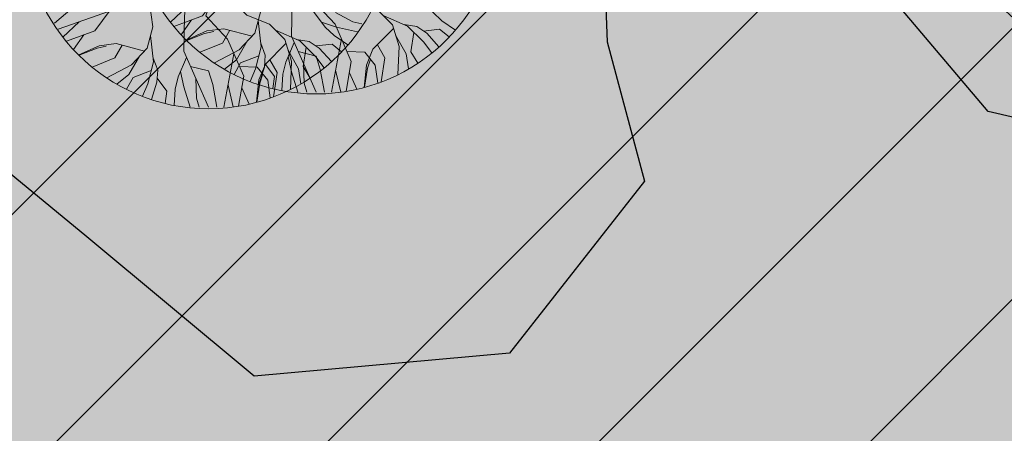
# Model space of a CAD drawing. Extents: x 651840 to 663656, y 6473106 to 6481489.
# Drawn here: x 657048 to 657064, y 6475588 to 6475594 of the extents above; entities that cross this region are included whole.
import ezdxf

# ---------------------------------------------------------------- set-up
doc = ezdxf.new("R2010")
doc.units = 0
doc.header["$MEASUREMENT"] = 0
doc.layers.add('_haljastus', color=7, linetype='Continuous')
doc.layers.add('dp_hoonestusala', color=7, linetype='Continuous')
for name, color, linetype, lineweight in [('muru', 70, 'Continuous', 9), ('puu leht ol', 7, 'Continuous', 9), ('puu leht uus 3', 76, 'Continuous', 9)]:
    doc.layers.add(name, color=color, linetype=linetype, lineweight=lineweight)

# ---------------------------------------------------------------- blocks, each defined once
blk = doc.blocks.new('puu leht ol')
at = {"layer": 'puu leht ol'}
for points in [[(0.012, 0.3), (0.012, -0.277)], [(-0.266, 0), (0.266, 0)]]:
    blk.add_lwpolyline(points, dxfattribs=at)
blk.add_circle((0.012, 0.012, 104.737), 3, dxfattribs=at)
blk.add_point((0.012, 0), dxfattribs=at)

msp = doc.modelspace()

# ---------------------------------------------------------------- hatches: boundary and pattern name
at = {"layer": '_haljastus', "transparency": 33554582}
h = msp.add_hatch(color=5, dxfattribs=at)
h.dxf.hatch_style = 1
h.paths.add_polyline_path([(657096.233, 6475612.948), (657093.842, 6475613.919), (657090.852, 6475614.516), (657090.254, 6475616.309), (657090.329, 6475618.176), (657088.46, 6475618.998), (657085.171, 6475618.849), (657083.153, 6475616.01), (657082.406, 6475612.126), (657083.078, 6475608.466), (657083.684, 6475607.649), (657085.564, 6475606.804), (657085.376, 6475605.113), (657084.342, 6475602.857), (657085.833, 6475600.676), (657088.272, 6475600.412), (657091.181, 6475601.058), (657093.094, 6475601.519), (657094.963, 6475603.013), (657096.458, 6475605.628), (657096.981, 6475609.885)])
h.paths.add_polyline_path([(657076.091, 6475601.735), (657075.107, 6475603.475), (657075.41, 6475605.895), (657074.805, 6475607.105), (657073.113, 6475608.057), (657072.546, 6475608.832), (657071.74, 6475607.854), (657071.172, 6475606.273), (657069.28, 6475606.954), (657067.539, 6475605.82), (657066.328, 6475606.425), (657066.328, 6475609.601), (657064.739, 6475611.19), (657062.62, 6475611.568), (657060.803, 6475609.828), (657059.895, 6475609.904), (657058.306, 6475610.509), (657057.17, 6475609.45), (657056.716, 6475605.215), (657055.051, 6475602.492), (657053.765, 6475603.702), (657051.721, 6475605.063), (657048.921, 6475604.685), (657046.953, 6475603.475), (657045.666, 6475600.525), (657045.288, 6475596.139), (657046.423, 6475593.416), (657049.451, 6475590.92), (657052.175, 6475588.651), (657056.338, 6475589.029), (657058.533, 6475591.828), (657057.927, 6475594.097), (657057.851, 6475596.063), (657060.727, 6475596.29), (657062.09, 6475595.382), (657064.133, 6475592.962), (657067.085, 6475592.281), (657070.112, 6475592.735), (657072.837, 6475592.962), (657074.502, 6475594.248), (657074.578, 6475596.971), (657075.789, 6475599.088)])
h.paths.add_polyline_path([(657046.716, 6475577.625, 1), (657024.778, 6475577.625, 1)])
h.paths.add_polyline_path([(657016.767, 6475590.831, 0.388297), (657005.252, 6475603.423), (656991.78, 6475593.557, 0.054378), (656991.483, 6475590.831, 1)])
h.paths.add_polyline_path([(657031.422, 6475598.502, 0.868542), (657025.147, 6475597.615, 0.778681), (657031.163, 6475596.094, -0.024951), (657031.133, 6475596.681, -0.078662)])
h.paths.add_polyline_path([(657031.422, 6475598.502, -0.070353), (657031.547, 6475597.615, -0.124429), (657031.163, 6475596.094, 0.951313), (657042.923, 6475596.681, 0.854149)])
h.paths.add_polyline_path([(657031.547, 6475597.615, 0.070353), (657031.422, 6475598.502, 0.078662), (657031.133, 6475596.681, 0.024951), (657031.163, 6475596.094, 0.124429)])
h.paths.add_polyline_path([(657037.882, 6475536.026), (657036.268, 6475540.368), (657035.647, 6475545.331), (657031.674, 6475548.308), (657026.709, 6475547.812), (657020.998, 6475544.959), (657017.149, 6475544.09), (657014.294, 6475541.981), (657011.066, 6475537.887), (657010.494, 6475535.682), (657024.376, 6475503.446), (657027.95, 6475503.522), (657031.923, 6475505.259), (657034.778, 6475508.112), (657037.882, 6475510.966), (657038.999, 6475516.3), (657039.62, 6475520.891), (657043.468, 6475524.116), (657046.696, 6475527.094), (657048.434, 6475531.064), (657048.806, 6475534.289), (657045.703, 6475535.406), (657041.854, 6475534.537)])
h.paths.add_polyline_path([(657105.033, 6475538.948), (657102.796, 6475541.029), (657104.03, 6475542.57), (657102.642, 6475546.654), (657100.097, 6475548.735), (657095.471, 6475549.737), (657091.923, 6475549.198), (657090.767, 6475547.965), (657089.456, 6475545.961), (657087.528, 6475545.344), (657086.217, 6475546.269), (657085.986, 6475547.733), (657084.906, 6475548.812), (657081.359, 6475548.196), (657077.349, 6475546.269), (657075.19, 6475543.88), (657076.886, 6475541.645), (657078.506, 6475539.796), (657077.426, 6475536.945), (657078.968, 6475533.246), (657081.436, 6475531.627), (657085.137, 6475531.011), (657087.914, 6475532.475), (657090.535, 6475531.859), (657093.003, 6475530.703), (657096.088, 6475529.624), (657100.869, 6475531.242), (657104.262, 6475535.481)])
h.paths.add_polyline_path([(657087.04, 6475483.319, 1), (657075.979, 6475483.319, 1)])
h.paths.add_polyline_path([(657096.346, 6475464.794), (657093.403, 6475465.542), (657091.607, 6475465.342), (657090.31, 6475463.697), (657090.41, 6475461.653), (657092.006, 6475460.457), (657091.358, 6475459.161), (657090.16, 6475458.164), (657089.761, 6475457.267), (657090.011, 6475454.924), (657091.457, 6475452.78), (657094.051, 6475451.285), (657096.396, 6475452.332), (657097.992, 6475455.073), (657097.144, 6475456.968), (657094.999, 6475457.366), (657095.049, 6475458.912), (657096.296, 6475460.208), (657097.194, 6475462.351)])
h.paths.add_polyline_path([(657107.902, 6475433.603), (657108.669, 6475436.159), (657108.26, 6475438.152), (657106.352, 6475441.186), (657104.629, 6475442.343), (657102.276, 6475441.576), (657101.37, 6475439.53), (657100.077, 6475438.561), (657097.827, 6475436.874), (657096.037, 6475434.881), (657095.065, 6475432.837), (657094.81, 6475430.588), (657095.628, 6475428.339), (657096.958, 6475425.171), (657098.287, 6475423.995), (657102.779, 6475423.548), (657104.68, 6475425.222), (657106.828, 6475427.113), (657108.055, 6475430.384)])
h.paths.add_polyline_path([(657141.562, 6475567.426), (657155.143, 6475567.426), (657155.143, 6475568.776), (657141.562, 6475568.776)], flags=9)
h.paths.add_polyline_path([(657141.549, 6475566.23), (657150.501, 6475566.23), (657150.501, 6475567.58), (657141.549, 6475567.58)], flags=9)
h.paths.add_polyline_path([(657183.855, 6475732.99), (657206.899, 6475732.99), (657206.899, 6475734.34), (657183.855, 6475734.34)], flags=9)
at = {"layer": 'dp_hoonestusala', "lineweight": 9}
h = msp.add_hatch(dxfattribs=at)
h.set_pattern_fill('ANSI31', scale=25, style=0)
h.set_pattern_definition([(45, (0, 0), (-2.2097086912, 2.2097086912), [])])
h.paths.add_polyline_path([(657065.692, 6475641.473), (656993.186, 6475588.374), (657082.081, 6475382.086), (657201.12, 6475503.159), (657184.616, 6475524.657), (657154.329, 6475501.855), (657087.238, 6475592.567), (657125.573, 6475621.808), (657110.788, 6475641.534), (657101.486, 6475634.561), (657096.719, 6475633.057), (657091.448, 6475632.365), (657083.814, 6475632.991), (657074.479, 6475634.997)])
at = {"layer": 'muru', "true_color": 0xafd9aa, "transparency": 33554534}
h = msp.add_hatch(color=9, dxfattribs=at)
h.dxf.hatch_style = 1
h.paths.add_polyline_path([(657086.563, 6475359.006), (656987.053, 6475590.086), (657064.503, 6475646.806), (657074.963, 6475639.096), (657083.203, 6475637.326), (657090.153, 6475636.756), (657094.653, 6475637.346), (657098.613, 6475638.596), (657100.823, 6475639.956), (657103.303, 6475642.116), (657104.953, 6475644.276), (657106.333, 6475647.176), (657109.583, 6475658.906), (657141.633, 6475682.526), (657158.773, 6475695.546), (657167.463, 6475704.866), (657241.123, 6475758.866), (657283.743, 6475773.086), (657289.083, 6475774.266), (657322.393, 6475701.646), (657353.683, 6475628.266), (657323.703, 6475605.416)])
h.paths.add_polyline_path([(657213.703, 6475663.421), (657227.588, 6475645.236), (657217.742, 6475637.668), (657203.727, 6475655.82)], flags=16)
h.paths.add_polyline_path([(657222.25, 6475679.02), (657227.747, 6475683.354), (657223.413, 6475688.851), (657217.916, 6475684.517)], flags=16)
h.paths.add_polyline_path([(657290.61, 6475686.306), (657294.886, 6475689.408), (657287.307, 6475699.791), (657283.031, 6475696.689)], flags=16)

# ---------------------------------------------------------------- linework, layer by layer
at = {"layer": '_haljastus', "color": 7}
msp.add_lwpolyline([(657074.805, 6475607.105), (657075.41, 6475605.895), (657075.107, 6475603.475), (657076.091, 6475601.735), (657075.789, 6475599.088), (657074.578, 6475596.971), (657074.502, 6475594.248), (657072.837, 6475592.962), (657070.112, 6475592.735), (657067.085, 6475592.281), (657064.133, 6475592.962), (657062.09, 6475595.382), (657060.727, 6475596.29), (657057.851, 6475596.063), (657057.927, 6475594.097), (657058.533, 6475591.828), (657056.338, 6475589.029), (657052.175, 6475588.651), (657049.451, 6475590.92), (657046.423, 6475593.416)], dxfattribs=at)
at = {"layer": 'puu leht uus 3', "color": 252, "lineweight": 9}
for points in [[(657053.187, 6475596.25), (657052.871, 6475595.921), (657052.439, 6475595.659), (657051.878, 6475595.548), (657051.725, 6475595.049), (657051.334, 6475594.52), (657050.87, 6475594.349)], [(657053.187, 6475596.25), (657052.544, 6475595.837), (657052.36, 6475595.468), (657052.222, 6475594.976), (657052.279, 6475594.582), (657052.186, 6475594.238), (657051.933, 6475593.967), (657051.528, 6475593.754)], [(657053.187, 6475596.25), (657053.107, 6475595.541), (657052.842, 6475595.135), (657052.796, 6475594.766), (657052.783, 6475594.188), (657053.184, 6475593.276)], [(657053.187, 6475596.25), (657053.314, 6475595.812), (657053.325, 6475595.307), (657053.14, 6475594.766), (657053.496, 6475594.384), (657053.759, 6475593.78), (657053.675, 6475593.293)], [(657053.187, 6475596.25), (657053.223, 6475595.487), (657053.451, 6475595.143), (657053.808, 6475594.777), (657054.177, 6475594.629), (657054.429, 6475594.377), (657054.537, 6475594.023), (657054.519, 6475593.565)], [(657051.434, 6475596.008), (657051.118, 6475595.679), (657050.686, 6475595.417), (657050.125, 6475595.306), (657049.972, 6475594.807), (657049.581, 6475594.278), (657049.117, 6475594.107)], [(657051.434, 6475596.008), (657050.791, 6475595.595), (657050.607, 6475595.226), (657050.469, 6475594.734), (657050.526, 6475594.34), (657050.433, 6475593.996), (657050.18, 6475593.725), (657049.775, 6475593.512)], [(657051.434, 6475596.008), (657051.354, 6475595.299), (657051.089, 6475594.893), (657051.043, 6475594.524), (657051.03, 6475593.946), (657051.431, 6475593.034)], [(657051.434, 6475596.008), (657051.561, 6475595.57), (657051.572, 6475595.065), (657051.387, 6475594.524), (657051.743, 6475594.142), (657052.006, 6475593.538), (657051.922, 6475593.051)], [(657051.434, 6475596.008), (657051.47, 6475595.245), (657051.698, 6475594.901), (657052.055, 6475594.535), (657052.424, 6475594.387), (657052.676, 6475594.135), (657052.784, 6475593.781), (657052.766, 6475593.323)], [(657049.287, 6475595.109), (657049.37, 6475594.818), (657049.212, 6475594.648), (657048.926, 6475594.404)], [(657054.881, 6475594.857), (657055.087, 6475594.58), (657055.235, 6475594.442), (657055.455, 6475594.291)], [(657049.818, 6475594.598), (657048.983, 6475594.305)], [(657051.081, 6475594.668), (657050.814, 6475594.419)], [(657053.128, 6475594.615), (657053.334, 6475594.338), (657053.482, 6475594.2), (657053.702, 6475594.049)], [(657049.328, 6475594.426), (657049.061, 6475594.177)], [(657051.156, 6475594.454), (657050.987, 6475594.214)], [(657052.242, 6475594.444), (657052.289, 6475594.016), (657052.197, 6475593.659), (657052.111, 6475593.453)], [(657053.502, 6475594.574), (657053.782, 6475594.424), (657053.933, 6475594.39)], [(657054.278, 6475594.528), (657054.673, 6475594.356), (657054.936, 6475594.097), (657055.071, 6475593.919)], [(657052.142, 6475594.19), (657051.681, 6475594.312), (657051.405, 6475594.276), (657051.071, 6475594.128)], [(657051.521, 6475594.269), (657051.37, 6475594.235), (657051.077, 6475594.122)], [(657051.779, 6475594.286), (657051.658, 6475594.078), (657051.289, 6475593.93)], [(657052.525, 6475594.286), (657052.92, 6475594.114), (657053.183, 6475593.855), (657053.318, 6475593.677)], [(657053.276, 6475594.416), (657053.519, 6475594.338), (657053.858, 6475594.26)], [(657054.448, 6475594.315), (657054.112, 6475593.977), (657054.006, 6475593.72), (657053.967, 6475593.356)], [(657054.618, 6475594.38), (657054.825, 6475594.347), (657054.989, 6475594.239), (657055.187, 6475594.018)], [(657054.937, 6475594.273), (657055.198, 6475594.304), (657055.354, 6475594.18)], [(657049.403, 6475594.212), (657049.234, 6475593.972)], [(657050.489, 6475594.202), (657050.536, 6475593.774), (657050.444, 6475593.417), (657050.358, 6475593.211)], [(657052.064, 6475594.107), (657051.887, 6475593.807), (657051.694, 6475593.652)], [(657052.865, 6475594.138), (657053.072, 6475594.105), (657053.236, 6475593.997), (657053.434, 6475593.776)], [(657053.6, 6475594.145), (657053.437, 6475593.276)], [(657054.481, 6475594.206), (657054.652, 6475593.903), (657054.691, 6475593.658)], [(657054.779, 6475594.251), (657054.73, 6475593.938), (657054.841, 6475593.751)], [(657050.389, 6475593.948), (657049.928, 6475594.07), (657049.652, 6475594.034), (657049.318, 6475593.886)], [(657049.768, 6475594.027), (657049.617, 6475593.993), (657049.324, 6475593.88)], [(657050.026, 6475594.044), (657049.905, 6475593.836), (657049.536, 6475593.688)], [(657052.695, 6475594.073), (657052.359, 6475593.735), (657052.253, 6475593.478), (657052.214, 6475593.114)], [(657052.283, 6475594.076), (657052.358, 6475593.88), (657052.346, 6475593.684), (657052.255, 6475593.402)], [(657052.828, 6475594.087), (657052.691, 6475593.769), (657052.645, 6475593.572), (657052.625, 6475593.306)], [(657052.728, 6475593.964), (657052.899, 6475593.661), (657052.938, 6475593.416)], [(657052.892, 6475593.941), (657053.185, 6475593.867), (657053.254, 6475593.646), (657053.322, 6475593.276)], [(657053.026, 6475594.009), (657052.977, 6475593.696), (657053.088, 6475593.509)], [(657053.184, 6475594.031), (657053.445, 6475594.062), (657053.601, 6475593.938)], [(657053.69, 6475593.94), (657053.978, 6475593.928), (657054.15, 6475593.718), (657054.19, 6475593.426)], [(657054.184, 6475594.049), (657054.303, 6475593.84), (657054.247, 6475593.447)], [(657050.311, 6475593.865), (657050.134, 6475593.565), (657049.941, 6475593.41)], [(657050.53, 6475593.834), (657050.605, 6475593.638), (657050.593, 6475593.442), (657050.502, 6475593.16)], [(657051.075, 6475593.845), (657050.938, 6475593.527), (657050.892, 6475593.33), (657050.872, 6475593.064)], [(657051.847, 6475593.903), (657051.684, 6475593.034)], [(657052.252, 6475593.872), (657051.956, 6475593.758), (657051.85, 6475593.568)], [(657052.431, 6475593.807), (657052.55, 6475593.598), (657052.494, 6475593.205)], [(657052.73, 6475593.859), (657052.783, 6475593.609), (657052.886, 6475593.277)], [(657054.069, 6475593.817), (657054.024, 6475593.669), (657053.974, 6475593.358)], [(657050.499, 6475593.63), (657050.203, 6475593.516), (657050.097, 6475593.326)], [(657051.139, 6475593.699), (657051.432, 6475593.625), (657051.501, 6475593.404), (657051.569, 6475593.034)], [(657051.937, 6475593.698), (657052.225, 6475593.686), (657052.397, 6475593.476), (657052.437, 6475593.184)], [(657052.35, 6475593.746), (657052.507, 6475593.536), (657052.478, 6475593.338)], [(657052.979, 6475593.742), (657052.989, 6475593.424), (657053.035, 6475593.276)], [(657053.504, 6475593.635), (657053.586, 6475593.28)], [(657050.597, 6475593.504), (657050.754, 6475593.294), (657050.725, 6475593.096)], [(657050.977, 6475593.617), (657051.03, 6475593.367), (657051.133, 6475593.035)], [(657051.226, 6475593.5), (657051.236, 6475593.182), (657051.282, 6475593.034)], [(657052.316, 6475593.575), (657052.271, 6475593.427), (657052.221, 6475593.116)], [(657053.727, 6475593.593), (657053.85, 6475593.327)], [(657051.751, 6475593.393), (657051.833, 6475593.038)], [(657051.974, 6475593.351), (657052.097, 6475593.085)]]:
    msp.add_lwpolyline(points, dxfattribs=at)

# ---------------------------------------------------------------- block references
at = {"layer": 'puu leht ol'}
for p in [(657066.508, 6475596.731), (657053.175, 6475596.238), (657051.422, 6475595.996)]:
    msp.add_blockref('puu leht ol', p, dxfattribs=at)

doc.saveas('drawing.dxf')
